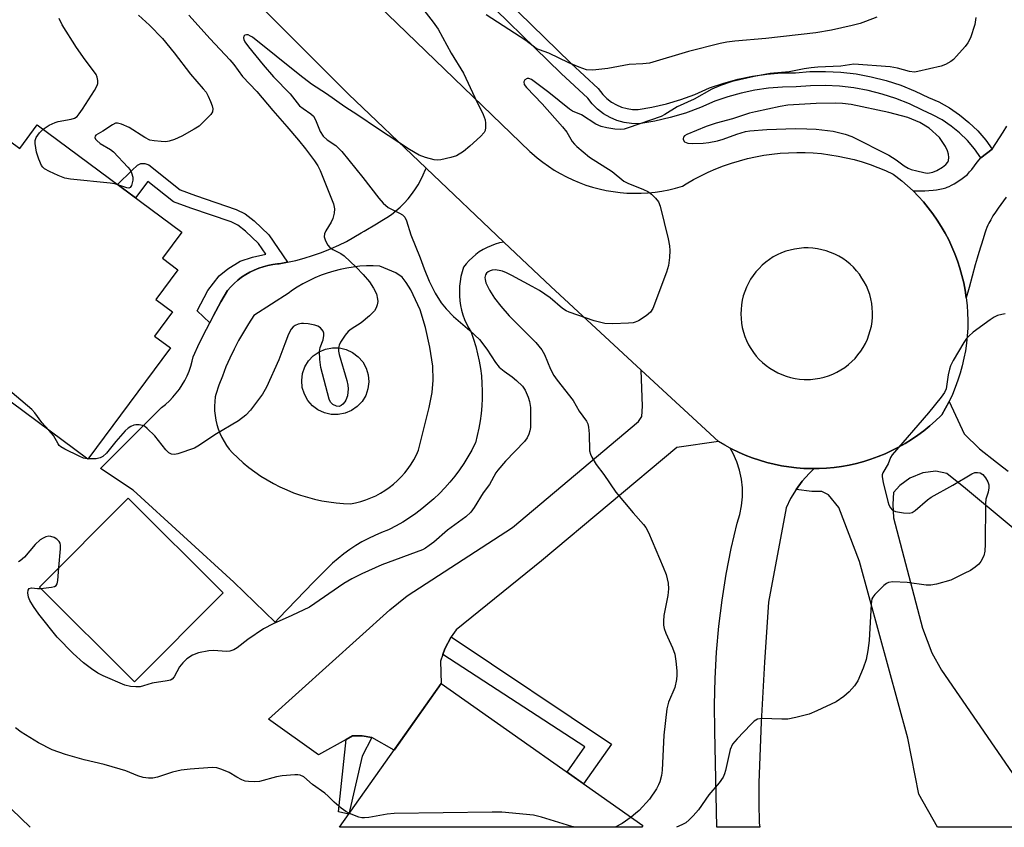
# Model space of a CAD drawing. Units: inches. Extents: x 1225769 to 1231769, y 537455 to 541455.
# Drawn here: x 1230498 to 1230745, y 537455 to 537658 of the extents above; entities that cross this region are included whole.
import ezdxf

# ---------------------------------------------------------------- set-up
doc = ezdxf.new("R2010")
doc.units = ezdxf.units.IN
doc.header["$MEASUREMENT"] = 0
for name, color, linetype in [('BLDG-Footprint', 5, 'Continuous'), ('TRANS-Driveway', 251, 'Continuous'), ('TRANS-Non Street Sidewalk', 7, 'Continuous'), ('TRANS-Road', 130, 'Continuous'), ('TRANS-Street Sidewalk', 7, 'Continuous'), ('Undefined', 1, 'Continuous')]:
    doc.layers.add(name, color=color, linetype=linetype)

msp = doc.modelspace()

# ---------------------------------------------------------------- linework, layer by layer
at = {"layer": 'BLDG-Footprint'}
for points, elevation in [([(1230501.97, 537631.97), (1230538.35, 537604.97), (1230533.47, 537598.39), (1230537.39, 537595.48), (1230531.83, 537587.98), (1230535.99, 537584.88), (1230531.5, 537578.82), (1230535.51, 537575.84), (1230514.73, 537547.84), (1230463.67, 537585.75), (1230495, 537627.96), (1230497.57, 537626.05)], 369.86), ([(1230579.45, 537559.36), (1230577.71, 537559.03), (1230575.95, 537559.06), (1230574.23, 537559.46), (1230572.63, 537560.21), (1230571.22, 537561.27), (1230570.06, 537562.6), (1230569.21, 537564.15), (1230568.69, 537565.84), (1230568.54, 537567.6), (1230568.76, 537569.35), (1230569.33, 537571.02), (1230570.24, 537572.53), (1230571.45, 537573.82), (1230572.89, 537574.83), (1230574.52, 537575.52), (1230576.25, 537575.86), (1230578.02, 537575.82), (1230579.74, 537575.42), (1230581.34, 537574.68), (1230582.75, 537573.61), (1230583.9, 537572.28), (1230584.76, 537570.74), (1230585.27, 537569.05), (1230585.43, 537567.29), (1230585.21, 537565.54), (1230584.63, 537563.87), (1230583.72, 537562.36), (1230582.52, 537561.07), (1230581.07, 537560.05)], 369.56), ([(1230548.8, 537514.11), (1230526.45, 537491.72), (1230502.53, 537515.59), (1230524.88, 537537.99)], 368.77), ([(1230654.4, 537455.54), (1230654.1, 537455.11), (1230578.08, 537455.12), (1230603.59, 537491.33)], 364.44)]:
    msp.add_lwpolyline(points, close=True, dxfattribs=dict(at, elevation=elevation))
at = {"layer": 'TRANS-Driveway'}
for points in [[(1230745.82, 537613.76), (1230745.14, 537612.9), (1230744.45, 537611.97), (1230743.77, 537611.01), (1230743.11, 537610.02), (1230742.49, 537609.05), (1230741.94, 537608.11), (1230741.46, 537607.24), (1230741.21, 537606.73), (1230740.97, 537606.18), (1230740.7, 537605.48), (1230740.44, 537604.74), (1230739.98, 537603.31), (1230738.94, 537599.81), (1230738.5, 537598.39), (1230738.03, 537596.77), (1230736.5, 537591.07), (1230735.78, 537588.45), (1230735.49, 537590.34), (1230735.13, 537592.22), (1230734.69, 537594.08), (1230734.17, 537595.93), (1230733.57, 537597.75), (1230732.9, 537599.54), (1230732.16, 537601.3), (1230731.34, 537603.03), (1230730.45, 537604.73), (1230729.49, 537606.39), (1230728.46, 537608), (1230727.37, 537609.57), (1230726.21, 537611.09), (1230724.99, 537612.57), (1230723.71, 537613.99), (1230722.37, 537615.36), (1230725.32, 537615.42), (1230726.38, 537615.47), (1230727.41, 537615.55), (1230728.29, 537615.65), (1230729.14, 537615.78), (1230729.93, 537615.95), (1230730.6, 537616.14), (1230730.98, 537616.27), (1230731.5, 537616.5), (1230732.04, 537616.78), (1230732.71, 537617.16), (1230733.37, 537617.57), (1230734.7, 537618.46), (1230735.44, 537619), (1230735.75, 537619.25), (1230736.05, 537619.52), (1230736.61, 537620.14), (1230737.13, 537620.78), (1230738.53, 537622.6), (1230739.45, 537623.73), (1230742.31, 537625.87), (1230745.03, 537630.12), (1230745.99, 537631.68)], [(1230756.88, 537455.1), (1230728.51, 537455.1), (1230723.79, 537463.48), (1230721.07, 537477.57), (1230708.87, 537522.06), (1230703.69, 537535.6), (1230701.08, 537538.79), (1230699.43, 537539.63), (1230696.94, 537539.64), (1230692.93, 537540.15), (1230694.49, 537542.26), (1230696.22, 537544.21), (1230697.53, 537545.45), (1230698.72, 537545.46), (1230700.62, 537545.55), (1230702.51, 537545.73), (1230704.39, 537545.99), (1230706.27, 537546.33), (1230708.12, 537546.74), (1230709.96, 537547.23), (1230711.77, 537547.8), (1230713.56, 537548.45), (1230715.32, 537549.17), (1230717.05, 537549.96), (1230718.74, 537550.82), (1230720.4, 537551.76), (1230722.01, 537552.76), (1230723.58, 537553.83), (1230725.1, 537554.97), (1230726.58, 537556.17), (1230728, 537557.43), (1230729.37, 537558.75), (1230729.63, 537559.01), (1230730.58, 537560.67), (1230731.46, 537562.37), (1230735.26, 537554.16), (1230739.11, 537550.41), (1230743.36, 537547.05), (1230744.92, 537545.84), (1230746.35, 537544.77)], [(1230756.56, 537523), (1230735.57, 537540.41), (1230730.91, 537544.18), (1230728.11, 537544.82), (1230724.83, 537544.37), (1230721.55, 537542.99), (1230719.05, 537541.14), (1230717.48, 537539.43), (1230717.31, 537536.48), (1230717.45, 537533.05), (1230724.79, 537505.29), (1230727.1, 537499.05), (1230729.57, 537494.67), (1230751.79, 537462.35)]]:
    msp.add_lwpolyline(points, dxfattribs=at)
msp.add_lwpolyline([(1230673.39, 537552.3), (1230662.89, 537550.78), (1230628.86, 537522.23), (1230607.43, 537504.86), (1230606.12, 537503.04), (1230604.54, 537500.05), (1230604.04, 537498.6), (1230603.48, 537496.93), (1230603.59, 537491.33), (1230591.78, 537474.56), (1230586.19, 537477.68), (1230583.76, 537478.16), (1230581.33, 537478.17), (1230579.69, 537477.25), (1230572.75, 537473.37), (1230560.19, 537482.35), (1230590.74, 537509.88), (1230595.04, 537513.43), (1230621.61, 537530.59), (1230653.32, 537557.31), (1230654.14, 537558.58), (1230654.27, 537561.12), (1230653.96, 537570.24)], close=True, dxfattribs=at)
at = {"layer": 'TRANS-Non Street Sidewalk'}
for points in [[(1230564.99, 537597.39), (1230562.88, 537597), (1230562.44, 537596.96), (1230561.23, 537596.81), (1230560.04, 537596.58), (1230558.86, 537596.27), (1230557.71, 537595.88), (1230556.58, 537595.42), (1230555.49, 537594.89), (1230554.44, 537594.28), (1230553.42, 537593.61), (1230552.46, 537592.87), (1230551.54, 537592.07), (1230550.68, 537591.22), (1230549.88, 537590.3), (1230548.22, 537587.42), (1230546.36, 537584.02), (1230545.38, 537582.13), (1230542.21, 537585.16), (1230544.87, 537590.29), (1230547.8, 537593.97), (1230549.95, 537595.7), (1230553.08, 537597.63), (1230556.19, 537598.67), (1230559.49, 537599.43), (1230557.68, 537602.09), (1230554.35, 537605.25), (1230552.45, 537606.72), (1230550.76, 537607.57), (1230540.63, 537610.98), (1230536.23, 537612.64), (1230529.85, 537617.74), (1230526.68, 537613.63), (1230522.16, 537616.99), (1230525.77, 537620.54), (1230527.21, 537621.84), (1230528.09, 537622.28), (1230529.08, 537622.27), (1230530.06, 537621.94), (1230537.94, 537615.64), (1230541.78, 537614.18), (1230552.08, 537610.72), (1230554.27, 537609.61), (1230556.57, 537607.84), (1230560.29, 537604.31)], [(1230604.04, 537498.6), (1230604.54, 537500.05), (1230606.12, 537503.04), (1230646.47, 537476.08), (1230639.43, 537466.09), (1230635.31, 537468.99), (1230639.78, 537475.38)], [(1230586.19, 537477.68), (1230583.77, 537473.02), (1230580.42, 537458.44), (1230577.77, 537459.03), (1230579.69, 537477.25), (1230581.33, 537478.17), (1230583.76, 537478.16)]]:
    msp.add_lwpolyline(points, close=True, dxfattribs=at)
at = {"layer": 'TRANS-Road'}
msp.add_lwpolyline([(1230697.53, 537545.45), (1230696.22, 537544.21), (1230694.49, 537542.26), (1230692.93, 537540.15), (1230691.57, 537537.92), (1230690.41, 537535.57), (1230686.02, 537511.83), (1230684.95, 537496.69), (1230684.14, 537481.54), (1230683.59, 537466.38), (1230683.53, 537461.29), (1230683.69, 537456.2), (1230683.78, 537455.11), (1230672.97, 537455.11), (1230672.48, 537479.38), (1230672.4, 537485.98), (1230672.55, 537492.58), (1230672.91, 537499.17), (1230673.5, 537505.74), (1230674.32, 537512.29), (1230675.35, 537518.81), (1230676.61, 537525.28), (1230678.08, 537531.72), (1230678.75, 537533.86), (1230679.2, 537536.07), (1230679.43, 537538.31), (1230679.42, 537540.56), (1230679.18, 537542.8), (1230678.72, 537545), (1230678.03, 537547.15), (1230677.13, 537549.21), (1230676.34, 537550.62), (1230676.7, 537550.42), (1230678.41, 537549.59), (1230680.15, 537548.83), (1230681.92, 537548.14), (1230683.72, 537547.53), (1230685.55, 537547), (1230687.39, 537546.54), (1230689.26, 537546.16), (1230691.13, 537545.86), (1230693.02, 537545.64), (1230694.92, 537545.5), (1230696.82, 537545.44)], close=True, dxfattribs=at)
msp.add_polyline3d([(1230580.64, 537669.13, 0), (1230625.98, 537625.29, 0), (1230626.46, 537624.85, 0), (1230627.79, 537623.69, 0), (1230629.17, 537622.6, 0), (1230630.6, 537621.57, 0), (1230632.08, 537620.61, 0), (1230633.6, 537619.71, 0), (1230635.16, 537618.89, 0), (1230636.75, 537618.13, 0), (1230638.38, 537617.45, 0), (1230640.03, 537616.84, 0), (1230641.72, 537616.31, 0), (1230643.42, 537615.86, 0), (1230645.14, 537615.48, 0), (1230646.88, 537615.18, 0), (1230648.63, 537614.96, 0), (1230650.39, 537614.82, 0), (1230652.15, 537614.76, 0), (1230653.92, 537614.78, 0), (1230655.68, 537614.88, 0), (1230657.44, 537615.06, 0), (1230659.18, 537615.32, 0), (1230660.92, 537615.65, 0), (1230662.63, 537616.07, 0), (1230664.33, 537616.56, 0), (1230665.3, 537617.16, 0), (1230667.11, 537618.21, 0), (1230668.96, 537619.18, 0), (1230670.84, 537620.09, 0), (1230672.75, 537620.92, 0), (1230674.7, 537621.68, 0), (1230676.68, 537622.37, 0), (1230678.67, 537622.97, 0), (1230680.69, 537623.51, 0), (1230682.73, 537623.96, 0), (1230684.79, 537624.34, 0), (1230686.86, 537624.63, 0), (1230688.93, 537624.85, 0), (1230691.02, 537624.99, 0), (1230693.11, 537625.05, 0), (1230695.19, 537625.02, 0), (1230697.28, 537624.92, 0), (1230699.36, 537624.74, 0), (1230701.43, 537624.48, 0), (1230703.49, 537624.14, 0), (1230705.54, 537623.72, 0), (1230707.57, 537623.23, 0), (1230709.57, 537622.66, 0), (1230711.56, 537622.01, 0), (1230713.52, 537621.28, 0), (1230715.44, 537620.48, 0), (1230717.34, 537619.61, 0), (1230718.02, 537619.1, 0), (1230719.52, 537617.92, 0), (1230720.97, 537616.67, 0), (1230722.37, 537615.36, 0), (1230723.71, 537613.99, 0), (1230724.99, 537612.57, 0), (1230726.21, 537611.09, 0), (1230727.37, 537609.57, 0), (1230728.46, 537608, 0), (1230729.49, 537606.39, 0), (1230730.45, 537604.73, 0), (1230731.34, 537603.03, 0), (1230732.16, 537601.3, 0), (1230732.9, 537599.54, 0), (1230733.57, 537597.75, 0), (1230734.17, 537595.93, 0), (1230734.69, 537594.08, 0), (1230735.13, 537592.22, 0), (1230735.49, 537590.34, 0), (1230735.78, 537588.45, 0), (1230735.98, 537586.54, 0), (1230736.11, 537584.63, 0), (1230736.15, 537582.72, 0), (1230736.12, 537580.8, 0), (1230736, 537578.89, 0), (1230735.81, 537576.99, 0), (1230735.54, 537575.09, 0), (1230735.19, 537573.21, 0), (1230734.75, 537571.34, 0), (1230734.25, 537569.5, 0), (1230733.66, 537567.67, 0), (1230733, 537565.88, 0), (1230732.27, 537564.11, 0), (1230731.46, 537562.37, 0), (1230730.58, 537560.67, 0), (1230729.63, 537559.01, 0), (1230729.37, 537558.75, 0), (1230728, 537557.43, 0), (1230726.58, 537556.17, 0), (1230725.1, 537554.97, 0), (1230723.58, 537553.83, 0), (1230722.01, 537552.76, 0), (1230720.4, 537551.76, 0), (1230718.74, 537550.82, 0), (1230717.05, 537549.96, 0), (1230715.32, 537549.17, 0), (1230713.56, 537548.45, 0), (1230711.77, 537547.8, 0), (1230709.96, 537547.23, 0), (1230708.12, 537546.74, 0), (1230706.27, 537546.33, 0), (1230704.39, 537545.99, 0), (1230702.51, 537545.73, 0), (1230700.62, 537545.55, 0), (1230698.72, 537545.46, 0), (1230697.53, 537545.45, 0), (1230696.82, 537545.44, 0), (1230694.92, 537545.5, 0), (1230693.02, 537545.64, 0), (1230691.13, 537545.86, 0), (1230689.26, 537546.16, 0), (1230687.39, 537546.54, 0), (1230685.55, 537547, 0), (1230683.72, 537547.53, 0), (1230681.92, 537548.14, 0), (1230680.15, 537548.83, 0), (1230678.41, 537549.59, 0), (1230676.7, 537550.42, 0), (1230676.34, 537550.62, 0), (1230675.02, 537551.33, 0), (1230673.39, 537552.3, 0), (1230653.96, 537570.24, 0), (1230631.2, 537591.26, 0), (1230619.42, 537602.48, 0), (1230599.84, 537621.13, 0), (1230580.32, 537639.73, 0), (1230534.33, 537685.79, 0)], dxfattribs=at)
for points in [[(1230619.42, 537602.48, 0), (1230618.32, 537602.25, 0), (1230617.25, 537601.95, 0), (1230616.19, 537601.57, 0), (1230615.17, 537601.12, 0), (1230614.18, 537600.59, 0), (1230613.23, 537600, 0), (1230612.33, 537599.34, 0), (1230611.48, 537598.61, 0), (1230610.68, 537597.83, 0), (1230609.93, 537596.99, 0), (1230609.27, 537596.12, 0), (1230608.9, 537594.96, 0), (1230608.6, 537593.78, 0), (1230608.39, 537592.58, 0), (1230608.25, 537591.36, 0), (1230608.2, 537590.15, 0), (1230608.22, 537588.93, 0), (1230608.32, 537587.71, 0), (1230608.51, 537586.5, 0), (1230608.77, 537585.31, 0), (1230609.11, 537584.14, 0), (1230609.52, 537583, 0), (1230610.01, 537581.88, 0), (1230610.58, 537580.8, 0), (1230611.17, 537579.8, 0), (1230611.79, 537578.02, 0), (1230612.34, 537576.2, 0), (1230612.81, 537574.37, 0), (1230613.19, 537572.52, 0), (1230613.51, 537570.65, 0), (1230613.74, 537568.78, 0), (1230613.89, 537566.89, 0), (1230613.96, 537565, 0), (1230613.95, 537563.11, 0), (1230613.87, 537561.22, 0), (1230613.7, 537559.33, 0), (1230613.45, 537557.46, 0), (1230613.12, 537555.6, 0), (1230612.72, 537553.75, 0), (1230612.24, 537551.92, 0), (1230612.22, 537551.85, 0), (1230611.32, 537550.11, 0), (1230610.35, 537548.42, 0), (1230609.32, 537546.76, 0), (1230608.22, 537545.14, 0), (1230607.05, 537543.57, 0), (1230605.82, 537542.05, 0), (1230604.53, 537540.59, 0), (1230603.18, 537539.17, 0), (1230601.77, 537537.82, 0), (1230600.31, 537536.52, 0), (1230598.8, 537535.28, 0), (1230597.24, 537534.11, 0), (1230595.63, 537533, 0), (1230593.98, 537531.96, 0), (1230592.28, 537530.98, 0), (1230590.55, 537530.08, 0), (1230590.34, 537529.98, 0), (1230588.63, 537529.33, 0), (1230586.96, 537528.61, 0), (1230585.31, 537527.82, 0), (1230583.7, 537526.96, 0), (1230582.14, 537526.03, 0), (1230580.61, 537525.03, 0), (1230579.13, 537523.96, 0), (1230577.69, 537522.83, 0), (1230576.31, 537521.64, 0), (1230575.93, 537521.3, 0), (1230571.5, 537516.84, 0), (1230567.12, 537512.33, 0), (1230562.8, 537507.76, 0), (1230561.89, 537506.78, 0), (1230551.46, 537516.82, 0), (1230526.09, 537540.04, 0), (1230517.91, 537545.48, 0), (1230533.28, 537560.79, 0), (1230534.28, 537561.6, 0), (1230535.24, 537562.48, 0), (1230536.14, 537563.41, 0), (1230536.98, 537564.4, 0), (1230537.75, 537565.43, 0), (1230538.46, 537566.51, 0), (1230539.11, 537567.64, 0), (1230539.68, 537568.8, 0), (1230540.18, 537569.99, 0), (1230540.6, 537571.21, 0), (1230540.95, 537572.46, 0), (1230541.2, 537573.59, 0), (1230542.85, 537577.1, 0), (1230544.57, 537580.58, 0), (1230545.38, 537582.13, 0), (1230546.36, 537584.02, 0), (1230548.22, 537587.42, 0), (1230549.88, 537590.3, 0), (1230550.68, 537591.22, 0), (1230551.54, 537592.07, 0), (1230552.46, 537592.87, 0), (1230553.42, 537593.61, 0), (1230554.44, 537594.28, 0), (1230555.49, 537594.89, 0), (1230556.58, 537595.42, 0), (1230557.71, 537595.88, 0), (1230558.86, 537596.27, 0), (1230560.04, 537596.58, 0), (1230561.23, 537596.81, 0), (1230562.44, 537596.96, 0), (1230562.88, 537597, 0), (1230564.99, 537597.39, 0), (1230567.08, 537597.87, 0), (1230569.16, 537598.42, 0), (1230571.21, 537599.06, 0), (1230573.23, 537599.76, 0), (1230575.23, 537600.54, 0), (1230575.92, 537600.83, 0), (1230577.88, 537601.71, 0), (1230579.8, 537602.66, 0), (1230581.69, 537603.69, 0), (1230583.53, 537604.78, 0), (1230584.29, 537605.26, 0), (1230587.32, 537607.03, 0), (1230588.72, 537607.88, 0), (1230589.94, 537608.64, 0), (1230591.11, 537609.46, 0), (1230592.24, 537610.35, 0), (1230593.31, 537611.3, 0), (1230594.33, 537612.31, 0), (1230595.29, 537613.38, 0), (1230596.19, 537614.49, 0), (1230597.03, 537615.66, 0), (1230597.8, 537616.87, 0), (1230598.5, 537618.12, 0), (1230599.13, 537619.41, 0), (1230599.69, 537620.73, 0), (1230599.84, 537621.13, 0)], [(1230694.97, 537567.88, 0), (1230695.45, 537567.87, 0), (1230696.6, 537567.9, 0), (1230697.75, 537568.01, 0), (1230698.88, 537568.2, 0), (1230700, 537568.46, 0), (1230701.1, 537568.81, 0), (1230702.17, 537569.23, 0), (1230703.21, 537569.72, 0), (1230704.22, 537570.28, 0), (1230705.18, 537570.91, 0), (1230706.09, 537571.61, 0), (1230706.96, 537572.37, 0), (1230707.77, 537573.19, 0), (1230708.52, 537574.06, 0), (1230709.21, 537574.98, 0), (1230709.84, 537575.95, 0), (1230710.39, 537576.96, 0), (1230710.87, 537578, 0), (1230711.28, 537579.08, 0), (1230711.62, 537580.18, 0), (1230711.88, 537581.3, 0), (1230712.06, 537582.44, 0), (1230712.15, 537583.58, 0), (1230712.17, 537584.73, 0), (1230712.11, 537585.88, 0), (1230711.97, 537587.03, 0), (1230711.75, 537588.16, 0), (1230711.46, 537589.27, 0), (1230711.08, 537590.36, 0), (1230710.63, 537591.42, 0), (1230710.11, 537592.44, 0), (1230709.52, 537593.43, 0), (1230708.86, 537594.38, 0), (1230708.14, 537595.27, 0), (1230707.36, 537596.12, 0), (1230706.52, 537596.9, 0), (1230705.63, 537597.63, 0), (1230704.69, 537598.3, 0), (1230703.7, 537598.89, 0), (1230702.68, 537599.42, 0), (1230701.62, 537599.87, 0), (1230700.54, 537600.25, 0), (1230699.43, 537600.56, 0), (1230698.3, 537600.78, 0), (1230697.16, 537600.93, 0), (1230696.01, 537601, 0), (1230694.86, 537600.99, 0), (1230693.71, 537600.9, 0), (1230692.57, 537600.72, 0), (1230691.45, 537600.47, 0), (1230690.34, 537600.15, 0), (1230689.26, 537599.74, 0), (1230688.22, 537599.26, 0), (1230687.21, 537598.72, 0), (1230686.23, 537598.1, 0), (1230685.31, 537597.41, 0), (1230684.43, 537596.67, 0), (1230683.61, 537595.86, 0), (1230682.85, 537595, 0), (1230682.14, 537594.09, 0), (1230681.51, 537593.13, 0), (1230680.94, 537592.13, 0), (1230680.44, 537591.09, 0), (1230680.01, 537590.02, 0), (1230679.66, 537588.93, 0), (1230679.39, 537587.81, 0), (1230679.19, 537586.67, 0), (1230679.08, 537585.53, 0), (1230679.04, 537584.38, 0), (1230679.09, 537583.23, 0), (1230679.21, 537582.08, 0), (1230679.41, 537580.95, 0), (1230679.69, 537579.83, 0), (1230680.05, 537578.74, 0), (1230680.48, 537577.67, 0), (1230680.99, 537576.64, 0), (1230681.57, 537575.64, 0), (1230682.21, 537574.69, 0), (1230682.92, 537573.78, 0), (1230683.69, 537572.93, 0), (1230684.52, 537572.13, 0), (1230685.4, 537571.39, 0), (1230686.33, 537570.71, 0), (1230687.31, 537570.1, 0), (1230688.32, 537569.56, 0), (1230689.37, 537569.09, 0), (1230690.45, 537568.69, 0), (1230691.56, 537568.37, 0), (1230692.68, 537568.13, 0), (1230693.82, 537567.97, 0)], [(1230579.08, 537536.64, 0), (1230580.79, 537536.57, 0), (1230582.11, 537536.83, 0), (1230583.41, 537537.16, 0), (1230584.68, 537537.57, 0), (1230585.93, 537538.05, 0), (1230587.15, 537538.61, 0), (1230588.34, 537539.24, 0), (1230589.48, 537539.94, 0), (1230590.58, 537540.7, 0), (1230591.63, 537541.53, 0), (1230592.63, 537542.42, 0), (1230593.58, 537543.37, 0), (1230594.47, 537544.38, 0), (1230595.29, 537545.43, 0), (1230596.06, 537546.54, 0), (1230596.75, 537547.68, 0), (1230597.38, 537548.87, 0), (1230597.93, 537550.09, 0), (1230600.64, 537560.85, 0), (1230601.34, 537564.62, 0), (1230601.65, 537567.68, 0), (1230601.5, 537571.2, 0), (1230600.78, 537576.03, 0), (1230599.68, 537580.95, 0), (1230598.32, 537585.42, 0), (1230595.99, 537590.44, 0), (1230594.85, 537592.33, 0), (1230593.79, 537593.67, 0), (1230592.2, 537594.7, 0), (1230588.22, 537596.45, 0), (1230586.54, 537596.51, 0), (1230584.86, 537596.49, 0), (1230583.19, 537596.38, 0), (1230581.52, 537596.2, 0), (1230579.86, 537595.94, 0), (1230578.21, 537595.6, 0), (1230576.59, 537595.18, 0), (1230574.98, 537594.68, 0), (1230573.4, 537594.11, 0), (1230571.85, 537593.47, 0), (1230570.33, 537592.75, 0), (1230568.85, 537591.96, 0), (1230567.4, 537591.1, 0), (1230566, 537590.17, 0), (1230565.34, 537589.7, 0), (1230556.49, 537583.97, 0), (1230555.15, 537581.91, 0), (1230553.87, 537579.81, 0), (1230552.67, 537577.67, 0), (1230551.53, 537575.49, 0), (1230550.47, 537573.28, 0), (1230549.48, 537571.03, 0), (1230548.57, 537568.75, 0), (1230547.72, 537566.45, 0), (1230546.96, 537564.12, 0), (1230546.77, 537563.48, 0), (1230546.64, 537562.32, 0), (1230546.58, 537561.16, 0), (1230546.61, 537559.99, 0), (1230546.72, 537558.82, 0), (1230546.91, 537557.67, 0), (1230547.17, 537556.54, 0), (1230547.52, 537555.42, 0), (1230547.94, 537554.33, 0), (1230548.43, 537553.27, 0), (1230548.99, 537552.25, 0), (1230549.63, 537551.27, 0), (1230550.32, 537550.33, 0), (1230551.09, 537549.44, 0), (1230551.11, 537549.42, 0), (1230552.43, 537548.13, 0), (1230553.81, 537546.89, 0), (1230555.24, 537545.72, 0), (1230556.71, 537544.6, 0), (1230558.24, 537543.56, 0), (1230559.81, 537542.58, 0), (1230561.42, 537541.67, 0), (1230563.07, 537540.83, 0), (1230564.75, 537540.06, 0), (1230566.47, 537539.36, 0), (1230568.21, 537538.74, 0), (1230569.98, 537538.2, 0), (1230571.77, 537537.73, 0), (1230573.58, 537537.34, 0), (1230575.4, 537537.03, 0), (1230577.24, 537536.8, 0)]]:
    msp.add_polyline3d(points, close=True, dxfattribs=at)
at = {"layer": 'TRANS-Street Sidewalk'}
msp.add_lwpolyline([(1230613.24, 537670.06), (1230636.25, 537647.52), (1230643.15, 537641.17), (1230644.34, 537639.63), (1230645.35, 537638.62), (1230646.48, 537637.75), (1230647.71, 537637.03), (1230649.03, 537636.48), (1230650.4, 537636.1), (1230651.81, 537635.89), (1230653.16, 537635.87), (1230656.68, 537636.43), (1230660.35, 537637.27), (1230663.97, 537638.34), (1230667.5, 537639.64), (1230671.19, 537641.28), (1230674.74, 537642.5), (1230678.31, 537643.48), (1230681.94, 537644.24), (1230685.61, 537644.76), (1230689.31, 537645.06), (1230692.79, 537645.12), (1230696.43, 537645.41), (1230700.3, 537645.47), (1230704.18, 537645.27), (1230708.03, 537644.82), (1230711.84, 537644.12), (1230715.6, 537643.16), (1230719.29, 537641.96), (1230722.89, 537640.52), (1230726.24, 537638.92), (1230728.85, 537637.76), (1230731.53, 537636.27), (1230734.07, 537634.56), (1230736.45, 537632.62), (1230738.64, 537630.49), (1230740.65, 537628.17), (1230742.31, 537625.87), (1230739.45, 537623.73), (1230737.84, 537625.96), (1230736.04, 537628.04), (1230734.07, 537629.95), (1230731.94, 537631.68), (1230729.66, 537633.22), (1230727.26, 537634.56), (1230724.75, 537635.68), (1230721.46, 537637.25), (1230718.08, 537638.6), (1230714.61, 537639.73), (1230711.08, 537640.62), (1230707.5, 537641.28), (1230703.88, 537641.71), (1230700.24, 537641.89), (1230696.6, 537641.84), (1230692.96, 537641.55), (1230689.48, 537641.49), (1230686.01, 537641.21), (1230682.56, 537640.72), (1230679.15, 537640.01), (1230675.79, 537639.08), (1230672.5, 537637.95), (1230668.85, 537636.33), (1230665.09, 537634.95), (1230661.26, 537633.81), (1230657.36, 537632.93), (1230653.41, 537632.29), (1230651.53, 537632.32), (1230649.66, 537632.59), (1230647.85, 537633.1), (1230646.12, 537633.83), (1230644.49, 537634.78), (1230642.99, 537635.93), (1230641.66, 537637.26), (1230640.51, 537638.75), (1230633.79, 537644.93), (1230610.74, 537667.51)], dxfattribs=at)
at = {"layer": 'Undefined'}
msp.add_line((1230514.76, 537547.89, 370), (1230514.66, 537547.9, 370), dxfattribs=at)
for points, elevation in [([(1230599.28, 537660.86), (1230601.63, 537657.82), (1230602.84, 537656.12), (1230606.14, 537650.01), (1230609.28, 537645.05), (1230612.06, 537638.85), (1230614.21, 537634.58), (1230614.69, 537633.28), (1230614.8, 537632.46), (1230614.8, 537631.37), (1230614.66, 537630.6), (1230614.44, 537630.11), (1230613.49, 537629.03), (1230610.83, 537626.61), (1230609.23, 537625.27), (1230607.46, 537624.21), (1230606.1, 537623.75), (1230603.55, 537623.21), (1230602.7, 537623.11), (1230601.87, 537623.17), (1230599.67, 537623.75), (1230598.13, 537624.38), (1230595.68, 537625.79), (1230587.61, 537631.04), (1230582.66, 537634.47), (1230579.39, 537636.51), (1230574.77, 537639.79), (1230571.03, 537642.24), (1230568.1, 537644.48), (1230556.15, 537654.04), (1230555.68, 537654.35), (1230555.02, 537654.63), (1230554.61, 537654.7), (1230554.26, 537654.6), (1230554, 537654.32), (1230553.88, 537653.94), (1230553.94, 537653.53), (1230554.24, 537652.88), (1230555.14, 537651.66), (1230558.84, 537647.11), (1230561.45, 537644.11), (1230565.59, 537639.79), (1230568.02, 537636.79), (1230568.88, 537636.08), (1230570.84, 537634.75), (1230571.46, 537634.17), (1230572, 537633.23), (1230573.15, 537630.35), (1230573.9, 537629.18), (1230574.92, 537628.21), (1230577.08, 537626.78), (1230578.59, 537625.28), (1230583.89, 537618.77), (1230587.92, 537613.51), (1230589.05, 537612.27), (1230590.31, 537611.19), (1230593.16, 537609.78), (1230593.89, 537609.32), (1230594.48, 537608.76), (1230594.94, 537607.81), (1230595.97, 537604.32), (1230598.34, 537598.51), (1230599.34, 537595.77), (1230600.61, 537592.62), (1230602.15, 537589.57), (1230603.64, 537587.21), (1230604.87, 537585.65), (1230606.76, 537583.74), (1230610.8, 537580.24), (1230613.26, 537577.92), (1230615.13, 537575.53), (1230617.34, 537572.12), (1230618.21, 537570.99), (1230619.45, 537569.93), (1230621.51, 537568.53), (1230622.62, 537567.65), (1230624.09, 537566.16), (1230624.74, 537565.22), (1230625.53, 537563.43), (1230625.82, 537562.29), (1230626.07, 537560.85), (1230626.13, 537559.36), (1230626.08, 537555.79), (1230625.96, 537554.92), (1230625.72, 537554.13), (1230625.24, 537553.14), (1230624.57, 537552.23), (1230619.85, 537547.3), (1230617.86, 537545.08), (1230617.38, 537544.34), (1230615.78, 537541.44), (1230614.21, 537539.33), (1230611.95, 537535.6), (1230611.08, 537534.5), (1230609.82, 537533.32), (1230605.2, 537529.91), (1230601.82, 537526.93), (1230600.65, 537526.03), (1230599.67, 537525.41), (1230598.89, 537525.02), (1230588.72, 537521.18), (1230583.68, 537518.95), (1230581.13, 537517.69), (1230579.16, 537516.48), (1230570.49, 537510.54), (1230566.03, 537508.41), (1230561.34, 537506.38), (1230558.91, 537505.07), (1230555, 537502.39), (1230552.33, 537500.31), (1230551.42, 537499.78), (1230550.46, 537499.43), (1230549.63, 537499.34), (1230546.37, 537499.6), (1230545.19, 537499.55), (1230542.56, 537499.03), (1230541.05, 537498.49), (1230539.65, 537497.54), (1230538.59, 537496.54), (1230537.81, 537495.48), (1230536.48, 537492.96), (1230535.95, 537492.38), (1230535.48, 537492.15), (1230534.66, 537491.97), (1230530.9, 537491.43), (1230528.69, 537490.69), (1230527.86, 537490.49), (1230526.78, 537490.44), (1230525.42, 537490.53), (1230524.04, 537490.94), (1230518.56, 537493.25), (1230517.25, 537493.9), (1230515.62, 537494.99), (1230513.6, 537496.52), (1230511.05, 537498.86), (1230506.98, 537503.01), (1230502.36, 537508.78), (1230501.01, 537510.72), (1230500.11, 537512.25), (1230499.78, 537513.06), (1230499.58, 537514.15), (1230499.68, 537514.86), (1230499.96, 537515.2), (1230500.57, 537515.43), (1230502.02, 537515.27), (1230502.87, 537515.25)], 368), ([(1230713.3, 537659.15), (1230710.42, 537657.99), (1230709.06, 537657.53), (1230707.07, 537657), (1230701.81, 537655.82), (1230697.93, 537655.2), (1230685.33, 537653.78), (1230677.56, 537653.07), (1230675.51, 537652.79), (1230673.86, 537652.46), (1230665.85, 537650.46), (1230656.02, 537647.54), (1230654.37, 537647.33), (1230650.93, 537647.21), (1230645.6, 537646.22), (1230641.79, 537645.73), (1230640.2, 537645.89), (1230638.35, 537646.49), (1230635.73, 537647.6), (1230630.74, 537650.05), (1230628.34, 537650.87), (1230627.57, 537651.23), (1230624.92, 537653.21), (1230614.94, 537659.72)], 368), ([(1230503.44, 537630.89), (1230504.99, 537631.89), (1230506.46, 537632.61), (1230507.25, 537632.83), (1230510.56, 537633.45), (1230511.34, 537633.7), (1230512.02, 537634.11), (1230512.57, 537634.74), (1230513.38, 537635.94), (1230516.41, 537640.64), (1230517.07, 537641.9), (1230517.19, 537642.42), (1230517.19, 537643.19), (1230517.06, 537643.97), (1230516.77, 537644.71), (1230516.16, 537645.63), (1230514.05, 537648.33), (1230511.87, 537651.47), (1230508.27, 537657.22), (1230507.48, 537658.77)], 372), ([(1230527.5, 537659.61), (1230530.27, 537657.06), (1230533.53, 537653.7), (1230536.47, 537650.11), (1230540.56, 537644.77), (1230543.77, 537641.1), (1230544.47, 537640.2), (1230545.03, 537639.2), (1230545.6, 537637.86), (1230546, 537636.79), (1230546.19, 537636.01), (1230546.1, 537635.27), (1230545.67, 537634.6), (1230544.02, 537632.9), (1230542.69, 537631.7), (1230541.47, 537630.9), (1230538.39, 537629.16), (1230536.53, 537628.32), (1230535.17, 537627.85), (1230534.32, 537627.74), (1230533.17, 537627.77), (1230531.43, 537627.93), (1230530.31, 537628.17), (1230529.04, 537628.83), (1230525.09, 537631.36), (1230523.22, 537632.18), (1230522.15, 537632.43), (1230521.64, 537632.38), (1230520.9, 537632.04), (1230518.47, 537630.43), (1230516.75, 537629.44), (1230516.54, 537629.15), (1230516.5, 537628.8), (1230516.65, 537628.4), (1230516.95, 537628.02), (1230517.85, 537627.33), (1230520.39, 537625.78), (1230521.17, 537625.16), (1230524.78, 537621.31), (1230525.33, 537620.63), (1230525.74, 537619.9), (1230526, 537618.86), (1230526.01, 537618.04), (1230525.72, 537616.75), (1230525.37, 537616.2), (1230525, 537616.06), (1230524.52, 537616.1), (1230522.27, 537616.91)], 372), ([(1230540.1, 537659.62), (1230545.52, 537653.65), (1230550.43, 537648.38), (1230551.42, 537647.18), (1230553.63, 537644.21), (1230557.24, 537640.36), (1230561.24, 537635.6), (1230564.82, 537631.59), (1230567.73, 537628.16), (1230569.46, 537625.99), (1230571.72, 537622.95), (1230572.56, 537621.66), (1230573.2, 537620.5), (1230576.5, 537612.08), (1230576.81, 537610.83), (1230576.73, 537609.77), (1230576.35, 537608.42), (1230575.91, 537607.51), (1230574.62, 537605.31), (1230574.29, 537604.57), (1230574.2, 537603.81), (1230574.54, 537602.76), (1230575.09, 537601.74), (1230575.63, 537601.08), (1230576.33, 537600.59), (1230578.34, 537599.56), (1230579.19, 537598.98), (1230582.21, 537596.2), (1230584.03, 537594.35), (1230585.58, 537592.48), (1230586.63, 537590.9), (1230587.34, 537589.42), (1230587.64, 537588.06), (1230587.66, 537587.51), (1230587.52, 537586.68), (1230587.25, 537585.88), (1230586.82, 537585.15), (1230585.57, 537583.9), (1230583.52, 537582.16), (1230580.95, 537580.53), (1230580.2, 537579.92), (1230579.45, 537579.01), (1230578.32, 537577.26), (1230577.94, 537576.48), (1230577.78, 537575.83)], 370), ([(1230738.17, 537659.01), (1230737.88, 537657.28), (1230736.82, 537653.91), (1230736.19, 537652.61), (1230735.48, 537651.7), (1230733.33, 537649.3), (1230732.52, 537648.47), (1230731.84, 537647.93), (1230730.54, 537647.23), (1230729.45, 537646.81), (1230723.57, 537645.42), (1230722.72, 537645.29), (1230721.46, 537645.42), (1230718.47, 537646.24), (1230716.64, 537646.59), (1230707.44, 537647.3), (1230704.23, 537646.79), (1230698.44, 537646.52), (1230696.71, 537646.34), (1230694.98, 537646.09), (1230691.23, 537645.38), (1230686.43, 537644.9), (1230682.36, 537644.19), (1230676.88, 537642.9), (1230673.93, 537641.88), (1230671.78, 537640.94), (1230667.31, 537638.44), (1230663.01, 537636.53), (1230659.91, 537634.61), (1230658.95, 537634.13), (1230650.72, 537631.22), (1230649.66, 537630.92), (1230648.69, 537630.79), (1230647.3, 537630.9), (1230645.35, 537631.24), (1230643.93, 537631.62), (1230642.58, 537632.16), (1230638.91, 537634.5), (1230636.64, 537635.47), (1230635.89, 537635.92), (1230630.71, 537640.11), (1230627.7, 537642.44), (1230626.35, 537643.38), (1230625.65, 537643.67), (1230625.23, 537643.67), (1230624.72, 537643.35), (1230624.44, 537642.8), (1230624.53, 537642.19), (1230625.08, 537641.36), (1230629.07, 537637.32), (1230634.17, 537631.5), (1230635.23, 537630.15), (1230636.6, 537627.81), (1230637.15, 537627.14), (1230637.79, 537626.53), (1230640.97, 537623.87), (1230646.64, 537620.28), (1230649.59, 537617.83), (1230650.63, 537617.28), (1230654.53, 537615.73), (1230655.61, 537615.23), (1230656.55, 537614.55), (1230657.6, 537613.53), (1230658.29, 537612.62), (1230658.71, 537611.56), (1230660.73, 537603.28), (1230661.09, 537601.56), (1230661.16, 537600.39), (1230661.09, 537598.6), (1230660.83, 537596.56), (1230660.29, 537594.92), (1230656.9, 537585.78), (1230656.29, 537584.83), (1230655.19, 537583.92), (1230653.25, 537582.64), (1230652.47, 537582.29), (1230651.91, 537582.15), (1230650.74, 537582.04), (1230646.85, 537581.9), (1230644.79, 537581.97), (1230642.11, 537582.64), (1230635.87, 537584.83), (1230635.08, 537585.18), (1230634.15, 537585.77), (1230631.04, 537588.41), (1230628.4, 537590.26), (1230626.53, 537591.33), (1230621.37, 537594.07), (1230620.08, 537594.72), (1230619.05, 537595.12), (1230618.26, 537595.33), (1230617.21, 537595.45), (1230616.43, 537595.4), (1230615.92, 537595.25), (1230615.45, 537595), (1230615.07, 537594.67), (1230614.82, 537594.26), (1230614.65, 537593.54), (1230614.68, 537593.03), (1230614.9, 537592.22), (1230615.81, 537590.33), (1230617.09, 537588.36), (1230618.62, 537586.31), (1230620.72, 537583.88), (1230627.44, 537577.23), (1230628.99, 537575.32), (1230629.67, 537574.13), (1230631.14, 537570.45), (1230631.96, 537568.87), (1230632.82, 537567.67), (1230636.85, 537562.56), (1230638.39, 537559.91), (1230640.16, 537557.35), (1230640.5, 537556.68), (1230640.7, 537555.88), (1230640.85, 537554.19), (1230640.98, 537549.9), (1230641.17, 537549.08), (1230641.53, 537548.28), (1230642.61, 537546.5), (1230644.55, 537543.93), (1230647.61, 537539.54), (1230651.93, 537534.32), (1230654.56, 537531.37), (1230655.16, 537530.56), (1230655.81, 537529.32), (1230659.53, 537520.64), (1230660.21, 537518.75), (1230660.75, 537516.55), (1230660.85, 537515.18), (1230660.65, 537513.52), (1230659.69, 537508.42), (1230659.57, 537507.05), (1230659.59, 537505.97), (1230659.72, 537505.2), (1230660.13, 537503.97), (1230661.85, 537500.31), (1230662.44, 537498.69), (1230662.7, 537496.92), (1230662.92, 537494.53), (1230662.94, 537493.39), (1230662.85, 537492.3), (1230662.41, 537490.28), (1230660.87, 537486.62), (1230660.42, 537484.96), (1230659.67, 537478.31), (1230659.28, 537469.51), (1230659.06, 537468.16), (1230658.62, 537466.56), (1230658.33, 537465.8), (1230657.8, 537464.79), (1230656.05, 537462.18), (1230653.42, 537459.35), (1230652.56, 537458.56), (1230651.41, 537457.64)], 366), ([(1230522.27, 537616.91), (1230521.54, 537617.11), (1230520.37, 537617.31), (1230510.37, 537618.36), (1230508.92, 537618.59), (1230507.25, 537619.2), (1230505.09, 537620.22), (1230503.83, 537620.94), (1230503.4, 537621.3), (1230503.08, 537621.76), (1230502.37, 537623.38), (1230501.83, 537625.09), (1230501.43, 537627.28), (1230501.47, 537628.07), (1230501.75, 537628.81), (1230502.52, 537629.96), (1230503.44, 537630.89)], 372), ([(1230504.92, 537555.13), (1230503.15, 537557.05), (1230501.38, 537559.44), (1230500.59, 537560.31), (1230491.17, 537568.29), (1230490.32, 537569.09), (1230489.56, 537569.99), (1230479.28, 537585.25), (1230478.34, 537586.75), (1230477.73, 537588.1), (1230475.48, 537594.28), (1230474.11, 537597.5), (1230473.39, 537598.85)], 370), ([(1230745.56, 537584.42), (1230744.7, 537584.28), (1230743.66, 537583.96), (1230742.78, 537583.54), (1230741.8, 537582.89), (1230737.51, 537579.75), (1230736.38, 537578.82), (1230735.82, 537578.16), (1230735.19, 537577.18), (1230732.5, 537572.62), (1230731.82, 537571.32), (1230731.52, 537570.5), (1230731.19, 537569.04), (1230730.7, 537565.56), (1230730.27, 537564.57), (1230729.43, 537563.39), (1230726.29, 537559.51), (1230717.14, 537548.93), (1230716.7, 537548.2), (1230716.11, 537546.6), (1230714.79, 537544.37), (1230714.62, 537543.86), (1230714.59, 537543.33), (1230714.82, 537541.94), (1230716.03, 537537.11), (1230716.28, 537536.29), (1230716.66, 537535.55), (1230717.21, 537534.99), (1230717.96, 537534.67), (1230719.96, 537534.31), (1230721.38, 537534.22), (1230722.16, 537534.4), (1230722.88, 537534.85), (1230725.99, 537537.56), (1230726.91, 537538.22), (1230732.41, 537541.25), (1230737.13, 537544.1), (1230737.9, 537544.42), (1230738.61, 537544.49), (1230739.28, 537544.33), (1230739.91, 537543.91), (1230740.63, 537543.07), (1230741.21, 537542.11), (1230741.41, 537541.35), (1230741.44, 537540.56), (1230741.27, 537539.5), (1230740.71, 537537.7), (1230740.58, 537536.62), (1230740.55, 537526.38), (1230740.45, 537524.61), (1230740.21, 537523.49), (1230739.42, 537522.01), (1230738.9, 537521.35), (1230738.02, 537520.61), (1230736.8, 537519.81), (1230735.26, 537518.98), (1230731.84, 537517.36), (1230728.24, 537516.37), (1230726.84, 537516.08), (1230725.71, 537516.04), (1230720.86, 537516.78), (1230717.28, 537516.96), (1230716.16, 537516.79), (1230715.68, 537516.53), (1230715.01, 537516.01), (1230712.72, 537513.76), (1230712.24, 537513.08), (1230712.04, 537512.6), (1230711.85, 537511.31), (1230711.35, 537502.15), (1230711.01, 537499.61), (1230710.6, 537497.37), (1230709.85, 537495.19), (1230708.51, 537491.98), (1230707.68, 537490.77), (1230706.32, 537489.19), (1230704.99, 537488.02), (1230702.99, 537486.73), (1230698.16, 537484.41), (1230696.24, 537483.63), (1230692.85, 537482.77), (1230690.85, 537482.37), (1230689.37, 537482.32), (1230684.3, 537482.53), (1230683.27, 537482.33), (1230682.38, 537481.8), (1230681.53, 537481.01), (1230678.08, 537477.37), (1230676.96, 537476.02), (1230676.36, 537474.67), (1230675.18, 537469.42), (1230674.93, 537468.57), (1230674.57, 537467.77), (1230673.61, 537466.28), (1230670.97, 537463.28), (1230668.36, 537459.53), (1230667.07, 537457.99), (1230666.06, 537456.96), (1230665.19, 537456.23), (1230664.21, 537455.7), (1230662.88, 537455.11)], 364), ([(1230573.03, 537574.89), (1230573.15, 537575.97), (1230573.95, 537577.86), (1230574.14, 537578.97), (1230574.11, 537579.51), (1230573.94, 537580.01), (1230573.27, 537580.86), (1230572.6, 537581.3), (1230571.84, 537581.55), (1230570.15, 537581.87), (1230569.01, 537581.98), (1230568.45, 537581.96), (1230567.64, 537581.78), (1230566.87, 537581.46), (1230566.42, 537581.17), (1230565.88, 537580.57), (1230565.25, 537579.3), (1230564.28, 537576.86), (1230562.82, 537572.82), (1230559.68, 537565.92), (1230558.64, 537564.17), (1230555.69, 537560.15), (1230554.47, 537558.92), (1230552.64, 537557.48), (1230546.67, 537553.95), (1230542.83, 537551.35), (1230541.56, 537550.62), (1230537.37, 537549.16), (1230536.55, 537548.98), (1230535.79, 537549.06), (1230535.13, 537549.42), (1230534.33, 537550.12), (1230531.56, 537553.7), (1230529.68, 537555.57), (1230528.99, 537556.08), (1230528.48, 537556.31), (1230527.65, 537556.46), (1230526.81, 537556.46), (1230526.28, 537556.34), (1230525.54, 537556.03), (1230524.86, 537555.6), (1230524.09, 537554.95), (1230521.73, 537552.28), (1230519.39, 537549.35), (1230518.47, 537548.48), (1230517.81, 537548.15), (1230516.77, 537547.9), (1230514.76, 537547.89)], 370), ([(1230577.78, 537575.83), (1230577.79, 537575.03), (1230577.96, 537574.17), (1230579.89, 537567.58), (1230580.17, 537566.43), (1230580.25, 537565.55), (1230580.03, 537563.79), (1230579.67, 537562.67), (1230579.4, 537562.22), (1230578.89, 537561.64), (1230578.5, 537561.33), (1230577.94, 537561.11), (1230577.27, 537561.16), (1230576.33, 537561.6), (1230575.79, 537562.17), (1230575.44, 537562.93), (1230573.35, 537570.87), (1230573.11, 537572.87), (1230573.03, 537574.89)], 370), ([(1230514.66, 537547.9), (1230513.64, 537548.1), (1230512.57, 537548.54), (1230508.92, 537550.35), (1230507.95, 537550.93), (1230507.53, 537551.29), (1230507.21, 537551.69), (1230506.05, 537553.74), (1230504.92, 537555.13)], 370), ([(1230507.43, 537520.5), (1230507.85, 537525.27), (1230507.86, 537526.14), (1230507.78, 537526.66), (1230507.54, 537527.11), (1230506.95, 537527.64), (1230506.21, 537528.07), (1230505.43, 537528.37), (1230504.93, 537528.41), (1230504.18, 537528.25), (1230503.44, 537527.93), (1230502.74, 537527.51), (1230501.49, 537526.28), (1230498.75, 537523.15), (1230497.7, 537522.2), (1230497.26, 537521.98)], 368), ([(1230502.87, 537515.25), (1230505.56, 537515.55), (1230506.33, 537515.77), (1230506.73, 537516.03), (1230506.97, 537516.44), (1230507.15, 537517.23), (1230507.43, 537520.5)], 368), ([(1230580.53, 537458.6), (1230579.61, 537459.07), (1230578.46, 537459.92), (1230576.73, 537461.43), (1230575.22, 537462.97), (1230574.38, 537463.7), (1230571.24, 537465.92), (1230569.1, 537467.78), (1230568.13, 537468.26), (1230567.6, 537468.34), (1230566.77, 537468.34), (1230563.64, 537468.04), (1230562.21, 537467.78), (1230557.89, 537466.66), (1230556.77, 537466.55), (1230555.11, 537466.6), (1230554.3, 537466.73), (1230553.49, 537467.03), (1230552.2, 537467.71), (1230550.24, 537468.88), (1230548.46, 537469.69), (1230547.14, 537470.09), (1230546, 537470.15), (1230540.48, 537469.76), (1230538.18, 537469.48), (1230536.03, 537468.99), (1230532.21, 537467.73), (1230531.08, 537467.48), (1230530.01, 537467.48), (1230528.67, 537467.66), (1230527.29, 537468.05), (1230524.24, 537469.29), (1230522.83, 537469.77), (1230518.84, 537470.88), (1230513.81, 537472.06), (1230509.11, 537473.43), (1230505.71, 537474.65), (1230502.33, 537476.36), (1230497.9, 537479.08), (1230496.54, 537480.13)], 366), ([(1230500.22, 537455.13), (1230495.53, 537459.68)], 364)]:
    msp.add_lwpolyline(points, dxfattribs=dict(at, elevation=elevation))
at = {"layer": 'Undefined', "elevation": 364}
msp.add_lwpolyline([(1230702.95, 537637.46), (1230697.98, 537637.35), (1230690.87, 537636.96), (1230688.95, 537636.64), (1230682.74, 537635.31), (1230681.19, 537634.9), (1230676.97, 537633.54), (1230672.84, 537632.4), (1230670.28, 537631.55), (1230665.42, 537629.56), (1230664.9, 537629.2), (1230664.64, 537628.91), (1230664.52, 537628.54), (1230664.55, 537628.32), (1230664.88, 537627.74), (1230665.26, 537627.52), (1230665.73, 537627.38), (1230666.89, 537627.29), (1230669.57, 537627.35), (1230670.98, 537627.52), (1230673.17, 537627.97), (1230674.6, 537628.42), (1230678.02, 537629.69), (1230680.17, 537630.31), (1230681.28, 537630.51), (1230685.57, 537630.85), (1230692.79, 537631.04), (1230695.67, 537631.02), (1230697.98, 537630.87), (1230700.87, 537630.61), (1230702.29, 537630.4), (1230705.32, 537629.69), (1230706.96, 537629.1), (1230716.29, 537624.36), (1230718.16, 537623.21), (1230720.16, 537621.7), (1230721.14, 537621.11), (1230721.94, 537620.77), (1230723.36, 537620.38), (1230725.08, 537619.98), (1230725.95, 537619.86), (1230726.51, 537619.88), (1230727.32, 537620.04), (1230728.37, 537620.46), (1230729.82, 537621.32), (1230730.66, 537621.97), (1230731.13, 537622.61), (1230731.29, 537623.06), (1230731.38, 537623.79), (1230731.29, 537624.63), (1230731.07, 537625.46), (1230730.54, 537626.55), (1230729.06, 537628.77), (1230726.39, 537631.17), (1230724.11, 537632.55), (1230721.09, 537633.82), (1230716.28, 537635.09), (1230706.82, 537637.11), (1230704.63, 537637.4)], close=True, dxfattribs=at)
at = {"layer": 'Undefined'}
for points in [[(1230637.36, 537455.11, 366), (1230636.53, 537455.33, 366), (1230628.86, 537457.67, 366), (1230626.85, 537458.18, 366), (1230618.88, 537458.93, 366), (1230616.5, 537458.96, 366), (1230591.81, 537458.61, 366), (1230590.05, 537458.44, 366), (1230585.46, 537457.61, 366), (1230584.32, 537457.48, 366), (1230583.63, 537457.51, 366), (1230582.89, 537457.68, 366), (1230580.53, 537458.6, 366)], [(1230651.41, 537457.64, 366), (1230649.17, 537456.03, 366), (1230647.45, 537455.11, 366)]]:
    msp.add_polyline3d(points, dxfattribs=at)

doc.saveas('drawing.dxf')
